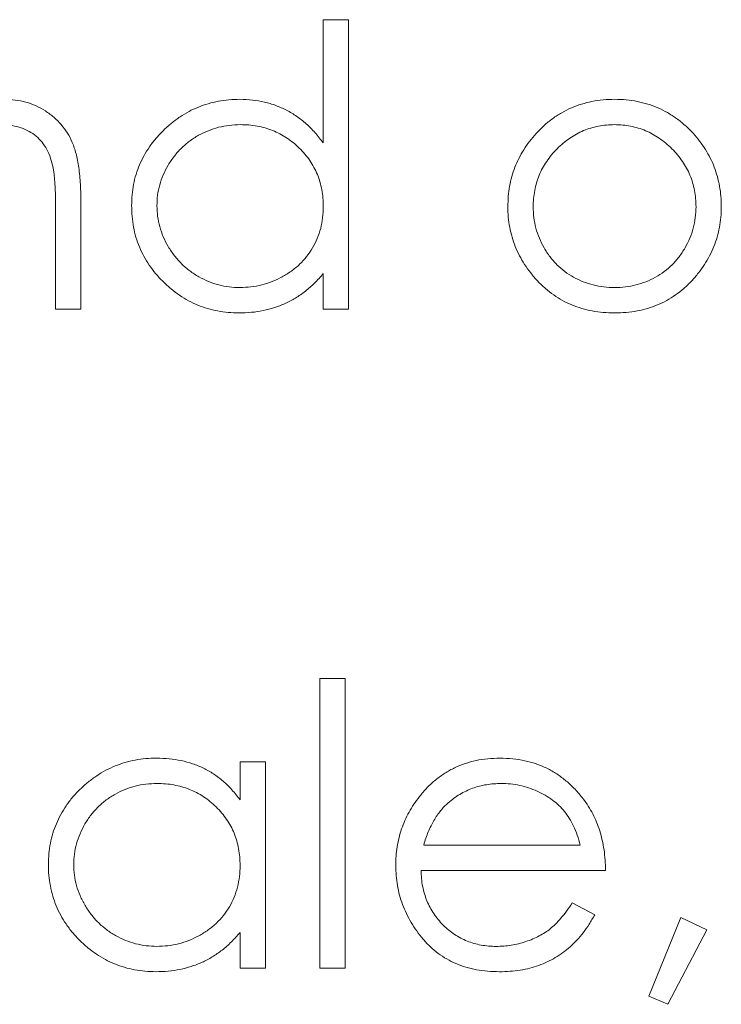
# Model space of a CAD drawing. Units: inches. Extents: x 0 to 46.8, y 0 to 33.1.
# Drawn here: x 36.8 to 37, y 15.6 to 15.8 of the extents above; entities that cross this region are included whole.
import ezdxf

# ---------------------------------------------------------------- set-up
doc = ezdxf.new("R2010")
doc.units = ezdxf.units.IN
doc.header["$MEASUREMENT"] = 0

msp = doc.modelspace()

# ---------------------------------------------------------------- linework, layer by layer
at = {"color": 7, "linetype": 'Continuous', "lineweight": 15}
for p, q in [((36.90396, 15.78025), (36.90396, 15.75449)), ((36.90926, 15.78025), (36.90926, 15.71968))]:
    msp.add_line(p, q, dxfattribs=at)
at = {"color": 144, "linetype": 'Continuous', "lineweight": 0}
for p, q in [((36.90926, 15.78025), (36.90396, 15.78025)), ((36.84794, 15.71968), (36.84794, 15.73998)), ((36.85324, 15.74172), (36.85324, 15.71968)), ((36.90396, 15.71968), (36.90396, 15.72715)), ((36.85324, 15.71968), (36.84794, 15.71968)), ((36.90926, 15.71968), (36.90396, 15.71968)), ((36.90321, 15.58189), (36.90321, 15.64246)), ((36.90851, 15.64246), (36.90321, 15.64246)), ((36.90851, 15.64246), (36.90851, 15.58189)), ((36.88655, 15.62504), (36.89185, 15.62504)), ((36.88655, 15.61706), (36.88655, 15.62504)), ((36.89185, 15.62504), (36.89185, 15.58189)), ((36.92496, 15.60763), (36.95772, 15.60763)), ((36.96302, 15.60233), (36.92441, 15.60233)), ((36.95604, 15.59552), (36.96075, 15.59304)), ((36.9721, 15.57605), (36.9788, 15.59249)), ((36.98422, 15.58986), (36.9788, 15.59249)), ((36.88655, 15.58189), (36.88655, 15.58935)), ((36.97608, 15.57432), (36.98422, 15.58986)), ((36.89185, 15.58189), (36.88655, 15.58189)), ((36.90321, 15.58189), (36.90851, 15.58189)), ((36.9721, 15.57605), (36.97608, 15.57432))]:
    msp.add_line(p, q, dxfattribs=at)
at = {"color": 7, "linetype": 'Continuous', "lineweight": 15}
for points, knots in [([(36.8371, 15.7636), (36.8379, 15.76357), (36.83946, 15.76351), (36.84174, 15.76305), (36.84386, 15.76228), (36.84583, 15.76121), (36.84761, 15.75988), (36.84916, 15.75834), (36.85045, 15.75656), (36.85132, 15.75491), (36.85188, 15.75345), (36.85224, 15.7522), (36.85255, 15.7508), (36.85281, 15.74927), (36.85299, 15.74758), (36.85313, 15.74576), (36.85323, 15.74379), (36.85324, 15.74243), (36.85324, 15.74172)], [0, 0, 0, 0, 0.07724, 0.151178, 0.223488, 0.295543, 0.366976, 0.437131, 0.507044, 0.57856, 0.616614, 0.658756, 0.704491, 0.754803, 0.809332, 0.868274, 0.932073, 1, 1, 1, 1]), ([(36.96494, 15.7636), (36.96575, 15.76358), (36.96733, 15.76355), (36.96966, 15.76318), (36.97188, 15.76263), (36.974, 15.76187), (36.976, 15.76084), (36.9779, 15.75962), (36.9797, 15.75818), (36.98078, 15.75706), (36.98133, 15.75649)], [0, 0, 0, 0, 0.131751, 0.258332, 0.382134, 0.503804, 0.624693, 0.746871, 0.871514, 1, 1, 1, 1]), ([(36.96491, 15.7583), (36.96548, 15.75828), (36.96661, 15.75825), (36.96826, 15.75801), (36.96986, 15.75761), (36.97141, 15.75707), (36.97288, 15.75635), (36.97429, 15.75548), (36.97565, 15.75446), (36.97692, 15.75329), (36.9781, 15.75201), (36.97912, 15.75064), (36.98001, 15.74922), (36.98072, 15.74773), (36.98126, 15.74616), (36.98166, 15.74453), (36.9819, 15.74284), (36.98193, 15.74169), (36.98195, 15.74111)], [0, 0, 0, 0, 0.063427, 0.125645, 0.186359, 0.247027, 0.307631, 0.36905, 0.431875, 0.496953, 0.56203, 0.625207, 0.687231, 0.748232, 0.80973, 0.871726, 0.934815, 1, 1, 1, 1]), ([(36.94258, 15.74114), (36.9426, 15.74187), (36.94263, 15.7433), (36.94291, 15.7454), (36.94337, 15.74744), (36.94402, 15.7494), (36.94486, 15.75128), (36.94588, 15.75309), (36.94709, 15.75483), (36.94802, 15.75591), (36.94849, 15.75645)], [0, 0, 0, 0, 0.128919, 0.255238, 0.378679, 0.501088, 0.622714, 0.746241, 0.871589, 1, 1, 1, 1]), ([(36.88653, 15.72423), (36.88577, 15.72425), (36.88427, 15.72431), (36.88207, 15.72475), (36.87993, 15.72545), (36.87789, 15.72645), (36.87599, 15.72768), (36.87427, 15.72916), (36.87277, 15.73088), (36.87147, 15.73278), (36.87044, 15.73482), (36.86968, 15.73694), (36.86923, 15.73912), (36.86917, 15.74059), (36.86914, 15.74132)], [0, 0, 0, 0, 0.083744, 0.166215, 0.248688, 0.332842, 0.416952, 0.500107, 0.583507, 0.669193, 0.754516, 0.837141, 0.918411, 1, 1, 1, 1]), ([(36.90396, 15.74117), (36.90394, 15.74039), (36.90388, 15.73885), (36.90346, 15.73661), (36.90275, 15.73449), (36.90176, 15.73251), (36.90051, 15.7307), (36.89904, 15.72905), (36.89729, 15.72763), (36.89534, 15.72642), (36.89326, 15.72544), (36.89107, 15.72474), (36.88882, 15.72431), (36.88729, 15.72426), (36.88653, 15.72423)], [0, 0, 0, 0, 0.086544, 0.169548, 0.251501, 0.332864, 0.413824, 0.494444, 0.576897, 0.66176, 0.747448, 0.831336, 0.915198, 1, 1, 1, 1]), ([(36.96494, 15.71893), (36.96413, 15.71895), (36.96255, 15.71899), (36.96025, 15.7193), (36.95805, 15.71982), (36.95597, 15.72056), (36.954, 15.72149), (36.95214, 15.72265), (36.9504, 15.72401), (36.9488, 15.72556), (36.94735, 15.72725), (36.94607, 15.72903), (36.94499, 15.73087), (36.94411, 15.73279), (36.94342, 15.73478), (36.94294, 15.73684), (36.94263, 15.73897), (36.94259, 15.74041), (36.94258, 15.74114)], [0, 0, 0, 0, 0.068742, 0.134635, 0.198324, 0.260825, 0.322714, 0.384555, 0.446913, 0.510958, 0.574931, 0.636685, 0.697483, 0.757134, 0.816966, 0.876818, 0.937663, 1, 1, 1, 1]), ([(36.98195, 15.74111), (36.98192, 15.74035), (36.98187, 15.73885), (36.98143, 15.73665), (36.9807, 15.73453), (36.97969, 15.73251), (36.97846, 15.73065), (36.97701, 15.72897), (36.97533, 15.72755), (36.97349, 15.72635), (36.97149, 15.7254), (36.96938, 15.72473), (36.96718, 15.72429), (36.96568, 15.72425), (36.96491, 15.72423)], [0, 0, 0, 0, 0.084748, 0.168209, 0.251534, 0.336098, 0.420107, 0.50234, 0.583995, 0.666292, 0.749092, 0.831017, 0.914394, 1, 1, 1, 1]), ([(36.98725, 15.74114), (36.98723, 15.74041), (36.9872, 15.73897), (36.98689, 15.73684), (36.98641, 15.73478), (36.98572, 15.73279), (36.98483, 15.73087), (36.98376, 15.72903), (36.98248, 15.72725), (36.98103, 15.72556), (36.97942, 15.72401), (36.97768, 15.72265), (36.97584, 15.72149), (36.97387, 15.72056), (36.9718, 15.71982), (36.96961, 15.7193), (36.96731, 15.71899), (36.96574, 15.71895), (36.96494, 15.71893)], [0, 0, 0, 0, 0.062416, 0.123337, 0.183265, 0.243172, 0.302898, 0.363774, 0.425605, 0.489659, 0.553785, 0.616222, 0.677854, 0.739517, 0.802097, 0.865866, 0.931508, 1, 1, 1, 1]), ([(36.86909, 15.6258), (36.86997, 15.62578), (36.8717, 15.62573), (36.87422, 15.62533), (36.87661, 15.62467), (36.87889, 15.62376), (36.88103, 15.62255), (36.88303, 15.62102), (36.88491, 15.61919), (36.88599, 15.61778), (36.88655, 15.61706)], [0, 0, 0, 0, 0.129862, 0.254654, 0.376015, 0.495255, 0.614798, 0.738106, 0.865196, 1, 1, 1, 1]), ([(36.86916, 15.6205), (36.86976, 15.62049), (36.87094, 15.62047), (36.87268, 15.62022), (36.87434, 15.61985), (36.87593, 15.6193), (36.87745, 15.61861), (36.8789, 15.61777), (36.88026, 15.61675), (36.88154, 15.61561), (36.88272, 15.61436), (36.88374, 15.61301), (36.88461, 15.61159), (36.88533, 15.61009), (36.88587, 15.60851), (36.88626, 15.60687), (36.8865, 15.60514), (36.88653, 15.60397), (36.88655, 15.60337)], [0, 0, 0, 0, 0.066049, 0.130033, 0.192388, 0.253903, 0.314524, 0.375813, 0.437905, 0.501259, 0.564848, 0.626506, 0.687493, 0.748087, 0.808781, 0.870812, 0.934366, 1, 1, 1, 1]), ([(36.95772, 15.60763), (36.95753, 15.60833), (36.95715, 15.60969), (36.95637, 15.61156), (36.95549, 15.61323), (36.95445, 15.61467), (36.95328, 15.61595), (36.95191, 15.61707), (36.95039, 15.61808), (36.94871, 15.61892), (36.94692, 15.61964), (36.94506, 15.62012), (36.94315, 15.62046), (36.94186, 15.62049), (36.94122, 15.6205)], [0, 0, 0, 0, 0.09624, 0.185231, 0.267501, 0.3444, 0.419595, 0.496891, 0.576638, 0.660268, 0.745387, 0.83004, 0.914474, 1, 1, 1, 1]), ([(36.86892, 15.58113), (36.86816, 15.58115), (36.86666, 15.58119), (36.86445, 15.58151), (36.86232, 15.58202), (36.86027, 15.58273), (36.85832, 15.58366), (36.85645, 15.58479), (36.85466, 15.58612), (36.85299, 15.58765), (36.85145, 15.58931), (36.8501, 15.59108), (36.84897, 15.59296), (36.84803, 15.59491), (36.84731, 15.59696), (36.8468, 15.59909), (36.84648, 15.60131), (36.84644, 15.60282), (36.84642, 15.60359)], [0, 0, 0, 0, 0.06462, 0.127433, 0.189004, 0.24993, 0.310668, 0.372329, 0.434939, 0.499576, 0.564191, 0.626735, 0.688109, 0.749294, 0.810331, 0.871901, 0.935046, 1, 1, 1, 1]), ([(36.88655, 15.58935), (36.88595, 15.58868), (36.88479, 15.58736), (36.88284, 15.58564), (36.88077, 15.58421), (36.8786, 15.58306), (36.87633, 15.5822), (36.87395, 15.58159), (36.87147, 15.58119), (36.86978, 15.58115), (36.86892, 15.58113)], [0, 0, 0, 0, 0.134298, 0.262085, 0.38627, 0.507165, 0.6273, 0.748145, 0.87237, 1, 1, 1, 1])]:
    msp.add_open_spline(points, degree=3, knots=knots, dxfattribs=at)
at = {"color": 144, "linetype": 'Continuous', "lineweight": 0}
for points, knots in [([(36.86384, 15.74138), (36.86386, 15.74213), (36.8639, 15.74361), (36.86421, 15.7458), (36.86473, 15.7479), (36.86547, 15.74991), (36.86641, 15.75184), (36.86756, 15.75369), (36.86891, 15.75545), (36.87046, 15.7571), (36.87215, 15.75862), (36.87395, 15.75995), (36.87583, 15.76109), (36.87781, 15.76199), (36.87986, 15.76273), (36.882, 15.76323), (36.88423, 15.76353), (36.88574, 15.76358), (36.8865, 15.7636)], [0, 0, 0, 0, 0.063775, 0.126079, 0.186904, 0.247574, 0.308003, 0.369132, 0.432033, 0.496791, 0.561611, 0.624914, 0.686726, 0.748079, 0.809582, 0.871631, 0.934886, 1, 1, 1, 1]), ([(36.8865, 15.7636), (36.88738, 15.76357), (36.88911, 15.76352), (36.89164, 15.76309), (36.89404, 15.76236), (36.8963, 15.76136), (36.89844, 15.76006), (36.90045, 15.7585), (36.9023, 15.75662), (36.9034, 15.75521), (36.90396, 15.75449)], [0, 0, 0, 0, 0.128884, 0.252985, 0.37421, 0.494102, 0.614753, 0.738511, 0.866243, 1, 1, 1, 1]), ([(36.94849, 15.75645), (36.94904, 15.75703), (36.95012, 15.75815), (36.95193, 15.7596), (36.95383, 15.76084), (36.95585, 15.76185), (36.95797, 15.76264), (36.9602, 15.76319), (36.96253, 15.76354), (36.96413, 15.76358), (36.96494, 15.7636)], [0, 0, 0, 0, 0.128498, 0.252713, 0.374819, 0.496436, 0.617911, 0.741288, 0.8687, 1, 1, 1, 1]), ([(36.84731, 15.7498), (36.84713, 15.75047), (36.84679, 15.75176), (36.84593, 15.75351), (36.84486, 15.755), (36.84354, 15.75622), (36.842, 15.75717), (36.84024, 15.75782), (36.83828, 15.75824), (36.8369, 15.75828), (36.83618, 15.7583)], [0, 0, 0, 0, 0.13552, 0.260833, 0.378476, 0.493178, 0.609281, 0.729981, 0.859261, 1, 1, 1, 1]), ([(36.86914, 15.74132), (36.86916, 15.74206), (36.86921, 15.74354), (36.86969, 15.74571), (36.87042, 15.74783), (36.87146, 15.74986), (36.87273, 15.75175), (36.87424, 15.75343), (36.87594, 15.7549), (36.87784, 15.75612), (36.87988, 15.75708), (36.88203, 15.75779), (36.88427, 15.75822), (36.8858, 15.75827), (36.88657, 15.7583)], [0, 0, 0, 0, 0.08199, 0.163342, 0.245815, 0.330154, 0.415225, 0.497964, 0.580495, 0.663756, 0.747524, 0.830407, 0.914079, 1, 1, 1, 1]), ([(36.88657, 15.7583), (36.88717, 15.75829), (36.88836, 15.75827), (36.89009, 15.75801), (36.89176, 15.75765), (36.89334, 15.75709), (36.89486, 15.7564), (36.89631, 15.75556), (36.89767, 15.75455), (36.89896, 15.75341), (36.90013, 15.75215), (36.90116, 15.75081), (36.90202, 15.74938), (36.90274, 15.74789), (36.90329, 15.74631), (36.90367, 15.74466), (36.90392, 15.74294), (36.90395, 15.74176), (36.90396, 15.74117)], [0, 0, 0, 0, 0.066049, 0.130033, 0.192388, 0.253903, 0.314524, 0.375813, 0.437905, 0.501259, 0.564848, 0.626506, 0.687493, 0.748087, 0.808781, 0.870812, 0.934366, 1, 1, 1, 1]), ([(36.94788, 15.74111), (36.94789, 15.74169), (36.94792, 15.74284), (36.94817, 15.74453), (36.94856, 15.74616), (36.9491, 15.74773), (36.94982, 15.74922), (36.95069, 15.75064), (36.95171, 15.75201), (36.95288, 15.75329), (36.95415, 15.75446), (36.95551, 15.75548), (36.95692, 15.75636), (36.9584, 15.75707), (36.95994, 15.75762), (36.96155, 15.758), (36.96321, 15.75825), (36.96434, 15.75828), (36.96491, 15.7583)], [0, 0, 0, 0, 0.065164, 0.128232, 0.190209, 0.251687, 0.312668, 0.374443, 0.437599, 0.502359, 0.567416, 0.63022, 0.69162, 0.752601, 0.812835, 0.873956, 0.936154, 1, 1, 1, 1]), ([(36.98133, 15.75649), (36.9818, 15.75594), (36.98274, 15.75487), (36.98394, 15.75312), (36.98497, 15.75131), (36.9858, 15.74942), (36.98645, 15.74746), (36.98692, 15.74542), (36.98719, 15.7433), (36.98723, 15.74187), (36.98725, 15.74114)], [0, 0, 0, 0, 0.128157, 0.253834, 0.376506, 0.498534, 0.621368, 0.744565, 0.870634, 1, 1, 1, 1]), ([(36.84794, 15.73998), (36.84793, 15.74057), (36.84793, 15.7417), (36.84791, 15.74331), (36.84786, 15.74476), (36.84779, 15.74607), (36.8477, 15.74722), (36.8476, 15.74822), (36.84747, 15.74907), (36.84736, 15.74958), (36.84731, 15.7498)], [0, 0, 0, 0, 0.17885, 0.34211, 0.489826, 0.623254, 0.74008, 0.841483, 0.928908, 1, 1, 1, 1]), ([(36.88634, 15.71893), (36.88558, 15.71895), (36.88407, 15.71899), (36.88186, 15.71931), (36.87973, 15.71981), (36.87769, 15.72052), (36.87574, 15.72146), (36.87386, 15.72258), (36.87208, 15.72392), (36.8704, 15.72545), (36.86886, 15.72711), (36.86751, 15.72888), (36.86639, 15.73075), (36.86545, 15.7327), (36.86472, 15.73475), (36.86421, 15.73689), (36.8639, 15.7391), (36.86386, 15.74061), (36.86384, 15.74138)], [0, 0, 0, 0, 0.06462, 0.127433, 0.189004, 0.24993, 0.310668, 0.372329, 0.434939, 0.499576, 0.564191, 0.626735, 0.688109, 0.749294, 0.810331, 0.871901, 0.935046, 1, 1, 1, 1]), ([(36.96491, 15.72423), (36.96415, 15.72425), (36.96264, 15.72429), (36.96044, 15.72473), (36.95832, 15.7254), (36.95633, 15.72635), (36.95448, 15.72754), (36.95281, 15.72898), (36.95135, 15.73064), (36.95012, 15.73251), (36.94913, 15.73453), (36.9484, 15.73665), (36.94796, 15.73885), (36.9479, 15.74035), (36.94788, 15.74111)], [0, 0, 0, 0, 0.08559, 0.168953, 0.251283, 0.334069, 0.416351, 0.497655, 0.580166, 0.664159, 0.748512, 0.831821, 0.915267, 1, 1, 1, 1]), ([(36.90396, 15.72715), (36.90337, 15.72647), (36.9022, 15.72516), (36.90025, 15.72343), (36.89819, 15.72201), (36.89602, 15.72086), (36.89374, 15.72), (36.89136, 15.71938), (36.88889, 15.71899), (36.88719, 15.71895), (36.88634, 15.71893)], [0, 0, 0, 0, 0.134298, 0.262085, 0.38627, 0.507165, 0.6273, 0.748145, 0.87237, 1, 1, 1, 1]), ([(36.84642, 15.60359), (36.84644, 15.60434), (36.84649, 15.60582), (36.8468, 15.608), (36.84732, 15.6101), (36.84806, 15.61211), (36.849, 15.61404), (36.85014, 15.61589), (36.85149, 15.61766), (36.85305, 15.61931), (36.85474, 15.62083), (36.85654, 15.62215), (36.85842, 15.62329), (36.8604, 15.6242), (36.86245, 15.62493), (36.86459, 15.62544), (36.86681, 15.62574), (36.86832, 15.62578), (36.86909, 15.6258)], [0, 0, 0, 0, 0.063775, 0.126079, 0.186904, 0.247574, 0.308003, 0.369132, 0.432033, 0.496791, 0.561611, 0.624914, 0.686726, 0.748079, 0.809582, 0.871631, 0.934886, 1, 1, 1, 1]), ([(36.92408, 15.61776), (36.92461, 15.6184), (36.92566, 15.61965), (36.92744, 15.62131), (36.92937, 15.62269), (36.93142, 15.62384), (36.93362, 15.62471), (36.93594, 15.62536), (36.9384, 15.62572), (36.94008, 15.62578), (36.94094, 15.6258)], [0, 0, 0, 0, 0.128835, 0.253589, 0.374643, 0.49534, 0.616325, 0.739759, 0.866842, 1, 1, 1, 1]), ([(36.94094, 15.6258), (36.94183, 15.62578), (36.94357, 15.62573), (36.9461, 15.62532), (36.94849, 15.62466), (36.95075, 15.62373), (36.95287, 15.62253), (36.95484, 15.62104), (36.9567, 15.61931), (36.95777, 15.61798), (36.95832, 15.61731)], [0, 0, 0, 0, 0.13204, 0.259033, 0.38188, 0.502258, 0.622752, 0.744743, 0.870109, 1, 1, 1, 1]), ([(36.85172, 15.60353), (36.85175, 15.60427), (36.8518, 15.60574), (36.85228, 15.60791), (36.85301, 15.61003), (36.85404, 15.61206), (36.85531, 15.61395), (36.85682, 15.61564), (36.85852, 15.61711), (36.86042, 15.61832), (36.86246, 15.61929), (36.86461, 15.62), (36.86686, 15.62042), (36.86839, 15.62047), (36.86916, 15.6205)], [0, 0, 0, 0, 0.08199, 0.163342, 0.245815, 0.330154, 0.415225, 0.497964, 0.580495, 0.663756, 0.747524, 0.830407, 0.914079, 1, 1, 1, 1]), ([(36.94122, 15.6205), (36.94069, 15.62049), (36.93964, 15.62047), (36.9381, 15.62028), (36.93662, 15.61996), (36.93519, 15.61952), (36.93383, 15.61894), (36.93251, 15.61825), (36.93127, 15.61742), (36.93049, 15.61678), (36.9301, 15.61646)], [0, 0, 0, 0, 0.131092, 0.259141, 0.384162, 0.505992, 0.629098, 0.750669, 0.874039, 1, 1, 1, 1]), ([(36.91911, 15.60335), (36.91912, 15.60401), (36.91916, 15.60533), (36.91938, 15.60727), (36.91978, 15.60916), (36.92032, 15.611), (36.92102, 15.61278), (36.92188, 15.61451), (36.9229, 15.61617), (36.92368, 15.61723), (36.92408, 15.61776)], [0, 0, 0, 0, 0.128045, 0.253768, 0.377428, 0.500551, 0.623296, 0.746578, 0.872348, 1, 1, 1, 1]), ([(36.9301, 15.61646), (36.92981, 15.6162), (36.92924, 15.61569), (36.92848, 15.6148), (36.92775, 15.61384), (36.92709, 15.61278), (36.92648, 15.61162), (36.92591, 15.61038), (36.9254, 15.60904), (36.92511, 15.60811), (36.92496, 15.60763)], [0, 0, 0, 0, 0.109984, 0.22258, 0.3385, 0.458709, 0.585535, 0.717518, 0.854667, 1, 1, 1, 1]), ([(36.95832, 15.61731), (36.9587, 15.6168), (36.95944, 15.61578), (36.96037, 15.61413), (36.96118, 15.61239), (36.96183, 15.61056), (36.96235, 15.60863), (36.96273, 15.60662), (36.96295, 15.6045), (36.963, 15.60307), (36.96302, 15.60233)], [0, 0, 0, 0, 0.118522, 0.236255, 0.356174, 0.47725, 0.60154, 0.729618, 0.862158, 1, 1, 1, 1]), ([(36.86911, 15.58643), (36.86836, 15.58646), (36.86686, 15.58651), (36.86465, 15.58696), (36.86251, 15.58765), (36.86048, 15.58865), (36.85857, 15.58989), (36.85685, 15.59136), (36.85535, 15.59308), (36.85406, 15.59498), (36.85303, 15.59703), (36.85227, 15.59915), (36.85182, 15.60132), (36.85175, 15.60279), (36.85172, 15.60353)], [0, 0, 0, 0, 0.083744, 0.166215, 0.248688, 0.332842, 0.416952, 0.500107, 0.583507, 0.669193, 0.754516, 0.837141, 0.918411, 1, 1, 1, 1]), ([(36.88655, 15.60337), (36.88652, 15.60259), (36.88647, 15.60106), (36.88605, 15.59881), (36.88533, 15.5967), (36.88435, 15.59471), (36.8831, 15.5929), (36.88162, 15.59125), (36.87988, 15.58983), (36.87793, 15.58862), (36.87584, 15.58765), (36.87366, 15.58694), (36.87141, 15.58652), (36.86988, 15.58646), (36.86911, 15.58643)], [0, 0, 0, 0, 0.086544, 0.169548, 0.251501, 0.332864, 0.413824, 0.494444, 0.576897, 0.66176, 0.747448, 0.831336, 0.915198, 1, 1, 1, 1]), ([(36.94081, 15.58113), (36.93999, 15.58115), (36.93837, 15.58119), (36.93601, 15.58151), (36.9338, 15.58205), (36.93172, 15.58279), (36.92978, 15.58376), (36.92798, 15.58494), (36.92632, 15.58632), (36.92483, 15.58793), (36.9235, 15.58964), (36.92232, 15.59143), (36.92133, 15.59328), (36.92053, 15.5952), (36.91988, 15.59715), (36.91943, 15.59917), (36.91917, 15.60124), (36.91913, 15.60264), (36.91911, 15.60335)], [0, 0, 0, 0, 0.071579, 0.139629, 0.204797, 0.268135, 0.329814, 0.391301, 0.453434, 0.516552, 0.579631, 0.641119, 0.701294, 0.76081, 0.819932, 0.87892, 0.938983, 1, 1, 1, 1]), ([(36.92441, 15.60233), (36.92443, 15.60176), (36.92448, 15.60064), (36.92472, 15.59901), (36.9251, 15.59745), (36.92562, 15.59598), (36.92626, 15.59458), (36.92705, 15.59326), (36.92798, 15.59203), (36.92902, 15.59087), (36.93018, 15.58984), (36.9314, 15.58892), (36.9327, 15.58815), (36.93406, 15.58752), (36.93549, 15.58703), (36.93699, 15.58669), (36.93855, 15.58647), (36.93961, 15.58644), (36.94015, 15.58643)], [0, 0, 0, 0, 0.068385, 0.134476, 0.198391, 0.260753, 0.321829, 0.383037, 0.444653, 0.507398, 0.569825, 0.630778, 0.690929, 0.750945, 0.811049, 0.872331, 0.935004, 1, 1, 1, 1]), ([(36.94015, 15.58643), (36.94068, 15.58644), (36.94173, 15.58646), (36.94329, 15.58666), (36.94483, 15.58698), (36.94634, 15.58742), (36.94778, 15.58795), (36.94912, 15.58859), (36.95035, 15.5893), (36.9515, 15.59012), (36.95261, 15.59111), (36.95372, 15.59236), (36.9549, 15.59383), (36.95565, 15.59493), (36.95604, 15.59552)], [0, 0, 0, 0, 0.082592, 0.163879, 0.245659, 0.327726, 0.40861, 0.485749, 0.559169, 0.630268, 0.705306, 0.792065, 0.889796, 1, 1, 1, 1]), ([(36.96075, 15.59304), (36.96037, 15.59238), (36.95964, 15.59108), (36.95839, 15.58931), (36.95707, 15.58771), (36.95564, 15.58633), (36.95412, 15.58512), (36.95252, 15.58407), (36.95083, 15.58318), (36.94905, 15.58242), (36.94715, 15.58184), (36.94514, 15.58143), (36.94302, 15.58118), (36.94156, 15.58115), (36.94081, 15.58113)], [0, 0, 0, 0, 0.09337, 0.181661, 0.265874, 0.346355, 0.4246, 0.501903, 0.579992, 0.658443, 0.738672, 0.821894, 0.908801, 1, 1, 1, 1])]:
    msp.add_open_spline(points, degree=3, knots=knots, dxfattribs=at)

doc.saveas('drawing.dxf')
